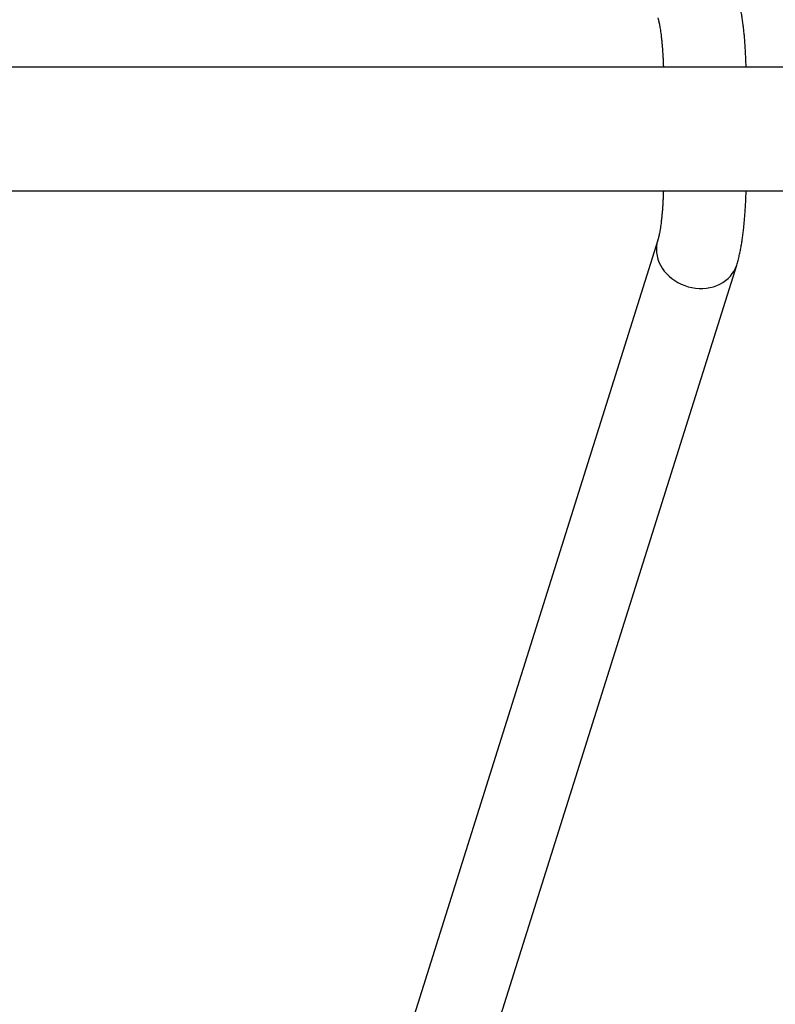
# Model space of a CAD drawing. Units: millimetres. Extents: x -12655 to 11699, y -3372 to 4123.
# Drawn here: x 9369 to 10182, y 1182 to 2241 of the extents above; entities that cross this region are included whole.
import ezdxf

# ---------------------------------------------------------------- set-up
doc = ezdxf.new("R2010")
doc.units = ezdxf.units.MM
doc.layers.add('Toestel 2D', color=7, linetype='Continuous', lineweight=20)

# ---------------------------------------------------------------- blocks, each defined once
blk = doc.blocks.new('BG-4050-GM')
at = {"layer": 'Toestel 2D', "linetype": 'Continuous', "lineweight": 25}
for p, q in [((11631.1, 2189.9), (9126, 2189.9)), ((9102.5, 2056.9), (11631.1, 2056.9)), ((10055.2, 2003.8), (9667.6, 770.1)), ((9752.4, 743.4), (10140, 1977.2))]:
    blk.add_line(p, q, dxfattribs=at)
at = {"layer": 'Toestel 2D', "linetype": 'Continuous', "lineweight": 25, "flags": 128}
blk.add_lwpolyline([(10053.9, 1990.5), (10054.4, 1987), (10055.3, 1983.6), (10056.5, 1980.2), (10058.1, 1977), (10060, 1973.8), (10062.2, 1970.7), (10064.6, 1967.9), (10067.3, 1965.2), (10070.3, 1962.7), (10073.5, 1960.4), (10076.9, 1958.4), (10080.4, 1956.6), (10084.1, 1955.1), (10087.9, 1953.9), (10091.8, 1953), (10095.7, 1952.3), (10099.7, 1952), (10103.6, 1952), (10107.5, 1952.3), (10111.3, 1953), (10115, 1953.9), (10118.5, 1955.1), (10121.9, 1956.6), (10125.1, 1958.4), (10128, 1960.4), (10130.7, 1962.7), (10133.2, 1965.2), (10135.3, 1967.9), (10137.2, 1970.7), (10138.7, 1973.8), (10140, 1977), (10140, 1977.2)], dxfattribs=at)
blk.add_lwpolyline([(10053.9, 1990.5), (10054.4, 1987), (10055.3, 1983.6), (10056.5, 1980.2), (10058.1, 1977), (10060, 1973.8), (10062.2, 1970.7), (10064.6, 1967.9), (10067.3, 1965.2), (10070.3, 1962.7), (10073.5, 1960.4), (10076.9, 1958.4), (10080.4, 1956.6), (10084.1, 1955.1), (10087.9, 1953.9), (10091.8, 1953), (10095.7, 1952.3), (10099.7, 1952), (10103.6, 1952), (10107.5, 1952.3), (10111.3, 1953), (10115, 1953.9), (10118.5, 1955.1), (10121.9, 1956.6), (10125.1, 1958.4), (10128, 1960.4), (10130.7, 1962.7), (10133.2, 1965.2), (10135.3, 1967.9), (10137.2, 1970.7), (10138.7, 1973.8), (10140, 1977), (10140, 1977.2)], dxfattribs=at)
at = {"layer": 'Toestel 2D', "linetype": 'Continuous', "lineweight": 25}
for start, end in [(162.6654, 186.1363), (162.7373, 186.136)]:
    blk.add_arc((10086.6, 1994), 32.9, start, end, dxfattribs=at)
for points, knots in [([(10150.1, 2189.9), (10150.1, 2191), (10150, 2193.9), (10149.8, 2198.8), (10149.6, 2204.5), (10149.3, 2210.1), (10148.9, 2215.7), (10148.5, 2221.2), (10148, 2226.6), (10147.4, 2231.9), (10146.7, 2237.2), (10146, 2242.3), (10145.2, 2247.4), (10144.3, 2252.4), (10143.3, 2257.4), (10142.1, 2262.4), (10141, 2266.5), (10140.2, 2268.9), (10140, 2269.7)], [0, 0, 0, 0, 0.03349, 0.095559, 0.157775, 0.220197, 0.282896, 0.345957, 0.409479, 0.473591, 0.538456, 0.604291, 0.671395, 0.740189, 0.811293, 0.885643, 0.96467, 1, 1, 1, 1]), ([(10055.2, 2243), (10055.3, 2242.9), (10055.4, 2242.4), (10055.7, 2241.4), (10056, 2240), (10056.5, 2238.2), (10056.9, 2236.2), (10057.3, 2233.8), (10057.8, 2231.1), (10058.2, 2228.1), (10058.7, 2224.8), (10059.1, 2221.2), (10059.5, 2217.4), (10059.9, 2213.4), (10060.2, 2209.2), (10060.5, 2204.8), (10060.8, 2200.3), (10061, 2195.7), (10061.1, 2192.2), (10061.2, 2190.3), (10061.2, 2189.9)], [0, 0, 0, 0, 0.033638, 0.081059, 0.130466, 0.182191, 0.236099, 0.292018, 0.349747, 0.409075, 0.469793, 0.531706, 0.594633, 0.658414, 0.722908, 0.78799, 0.853552, 0.919498, 0.985744, 1, 1, 1, 1]), ([(10061.2, 2056.9), (10061.2, 2056.7), (10061.1, 2054.8), (10061, 2051.5), (10060.8, 2046.8), (10060.6, 2042.2), (10060.3, 2037.8), (10059.9, 2033.5), (10059.5, 2029.5), (10059.1, 2025.6), (10058.7, 2022), (10058.2, 2018.6), (10057.7, 2015.5), (10057.3, 2012.7), (10056.8, 2010.2), (10056.3, 2008.1), (10055.9, 2006.4), (10055.6, 2005), (10055.3, 2004.2), (10055.2, 2003.9), (10055.2, 2003.8)], [0, 0, 0, 0, 0.009907, 0.076456, 0.142813, 0.208908, 0.274663, 0.339991, 0.404793, 0.468957, 0.532354, 0.594837, 0.656236, 0.716362, 0.77501, 0.831961, 0.886998, 0.939927, 0.9853, 1, 1, 1, 1]), ([(10140, 1977.2), (10140.3, 1977.9), (10141, 1980.5), (10142.2, 1984.7), (10143.4, 1990), (10144.5, 1995.2), (10145.4, 2000.6), (10146.2, 2005.9), (10146.9, 2011.2), (10147.6, 2016.6), (10148.1, 2022), (10148.6, 2027.5), (10149, 2033.1), (10149.4, 2038.7), (10149.7, 2044.4), (10149.9, 2050.1), (10150.1, 2054.3), (10150.1, 2056.6), (10150.1, 2056.9)], [0, 0, 0, 0, 0.035823, 0.122131, 0.194979, 0.271208, 0.343423, 0.412824, 0.480258, 0.546268, 0.611218, 0.675362, 0.738888, 0.801936, 0.864615, 0.927014, 0.989208, 1, 1, 1, 1])]:
    blk.add_open_spline(points, degree=3, knots=knots, dxfattribs=at)

msp = doc.modelspace()

# ---------------------------------------------------------------- block references
msp.add_blockref('BG-4050-GM', (0, 0))

doc.saveas('drawing.dxf')
